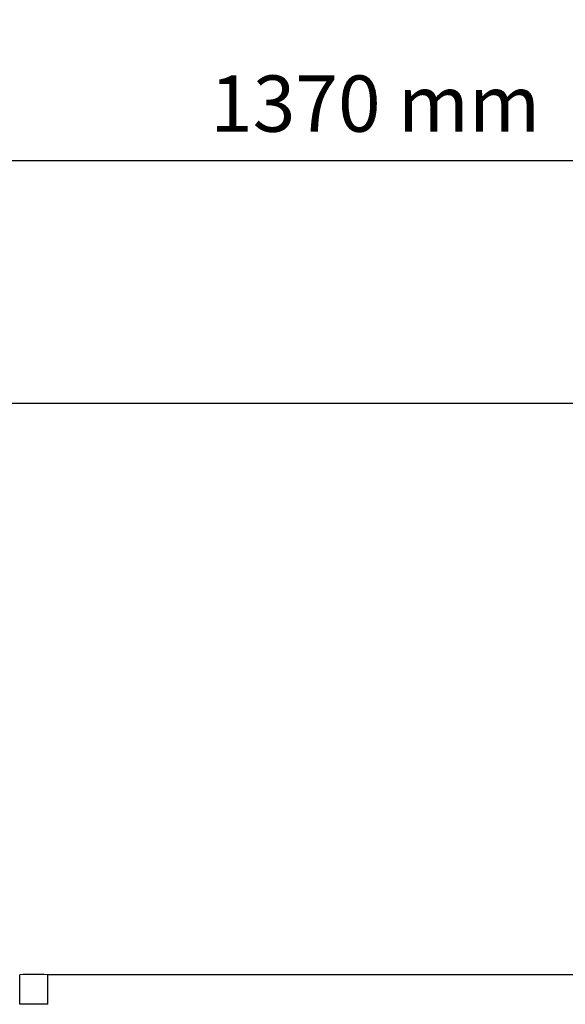
# Model space of a CAD drawing. Units: millimetres. Extents: x -6 to 5941, y -6 to 6588.
# Drawn here: x 2759 to 3146, y 2810 to 3510 of the extents above; entities that cross this region are included whole.
import ezdxf

# ---------------------------------------------------------------- set-up
doc = ezdxf.new("R2010")
doc.units = ezdxf.units.MM
doc.layers.add('COTAS', color=7, linetype='Continuous')
doc.styles.add('ARIAL', font='ARIAL.TTF')
doc.dimstyles.new('Diseño_PlanosFabricacion', dxfattribs={"dimtxt": 40, "dimasz": 45, "dimexe": 12, "dimexo": 12, "dimgap": 20, "dimtad": 1, "dimtih": 1, "dimtoh": 1, "dimdec": 0, "dimzin": 1, "dimdsep": 46, "dimtxsty": 'ARIAL', "dimcen": 15, "dimadec": 0, "dimazin": 0, "dimtp": 0.05, "dimtm": 0.05, "dimtfac": 1, "dimtdec": 0, "dimtofl": 0, "dimtmove": 0, "dimatfit": 3, "dimfxl": 0, "dimtolj": 1, "dimarcsym": 0})

# ---------------------------------------------------------------- blocks, each defined once
blk = doc.blocks.new('*D11')
at = {"layer": 'COTAS', "color": 0, "lineweight": -2}
for p, q in [((2326.07, 3046.12), (2326.07, 3421.83)), ((3696.07, 3046.12), (3696.07, 3421.83)), ((2371.07, 3409.83), (3651.07, 3409.83))]:
    blk.add_line(p, q, dxfattribs=at)
at = {"layer": 'COTAS', "color": 0}
for points in [[(2371.07, 3417.33), (2371.07, 3402.33), (2326.07, 3409.83)], [(3651.07, 3417.33), (3651.07, 3402.33), (3696.07, 3409.83)]]:
    blk.add_solid(points, dxfattribs=at)
at = {"layer": 'Defpoints', "color": 0}
for p in [(3696.07, 3409.83), (2326.07, 3034.12), (3696.07, 3034.12)]:
    blk.add_point(p, dxfattribs=at)
at = {"layer": 'COTAS', "color": 0, "insert": (3011.07, 3450.26), "char_height": 40, "attachment_point": 5, "style": 'ARIAL'}
blk.add_mtext('\\A1;1370 mm', dxfattribs=at)

msp = doc.modelspace()

# ---------------------------------------------------------------- linework, layer by layer
for p, q in [((3897.07, 3237.12), (2125.07, 3237.12)), ((2758.57, 2810.12), (2758.57, 2831.12)), ((2758.57, 2831.12), (2758.65, 2831.12)), ((2778.5, 2831.12), (2778.57, 2831.12)), ((2778.57, 2810.12), (2778.57, 2831.12)), ((3229.57, 2831.12), (2778.57, 2831.12)), ((2778.57, 2810.12), (2758.57, 2810.12))]:
    msp.add_line(p, q)
msp.add_arc((2768.57, 2628.27), 203.09, 87.19873, 92.80059)

# ---------------------------------------------------------------- dimensions: what is measured, and where the dimension line sits
at = {"layer": 'COTAS', "color": 7}
dim = msp.add_linear_dim(base=(3696.07, 3409.83), p1=(2326.07, 3034.12), p2=(3696.07, 3034.12), dimstyle='Diseño_PlanosFabricacion', override={"dimpost": ' mm'}, dxfattribs=at)
dim.commit()
dim.dimension.update_dxf_attribs({"geometry": '*D11', "text_midpoint": (3011.07, 3450.26)})

doc.saveas('drawing.dxf')
